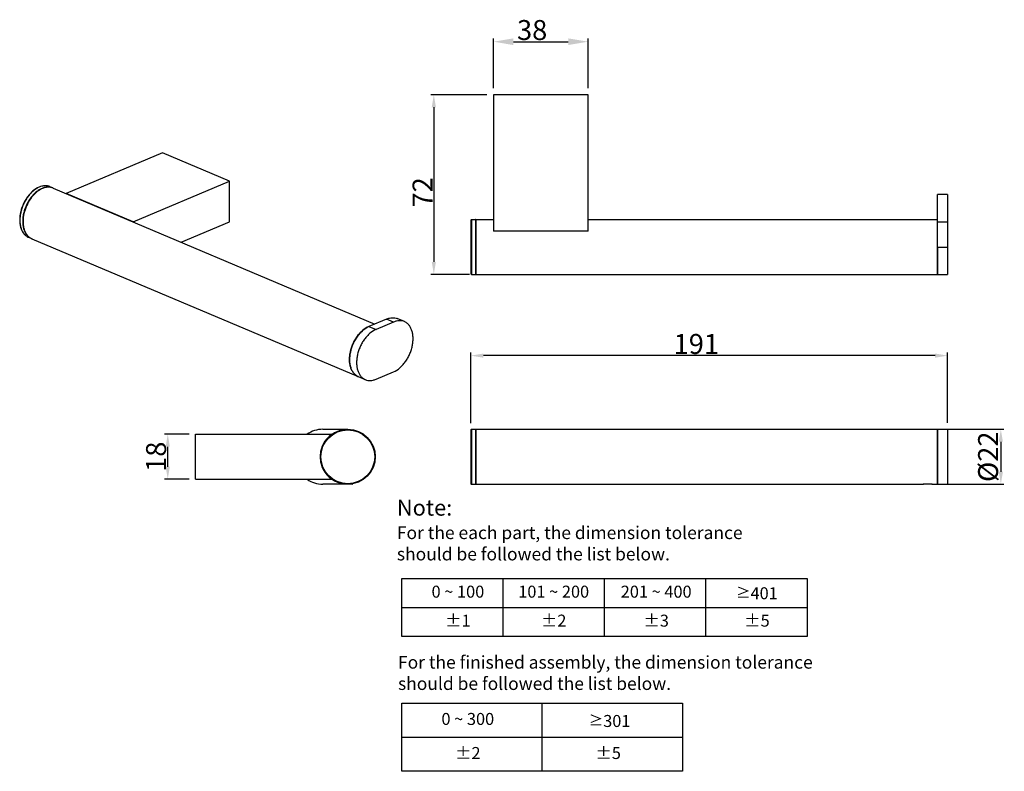
# Model space of a CAD drawing. Extents: x -4060 to -2852, y 1553 to 1854.
# Drawn here: x -3247 to -2852, y 1553 to 1854 of the extents above; entities that cross this region are included whole.
import ezdxf

# ---------------------------------------------------------------- set-up
doc = ezdxf.new("R2010")
doc.units = 0
doc.header["$PDMODE"] = 35
doc.header["$PDSIZE"] = 3
doc.layers.add('02___PRT_ALL_AXES', color=7, linetype='Continuous')
doc.styles.get("Standard").update_dxf_attribs({"font": 'arial.ttf', "height": 8})
doc.dimstyles.new('STANDARD$0', dxfattribs={"dimtxt": 6, "dimasz": 8, "dimexe": 1.25, "dimexo": 0.625, "dimgap": 0.5, "dimtad": 1, "dimdec": 1, "dimdsep": 46, "dimlunit": 6, "dimtxsty": 'Standard', "dimcen": 2.5, "dimclrd": 256, "dimclre": 256, "dimadec": 0, "dimazin": 0, "dimtfac": 1, "dimtdec": 1, "dimtmove": 0, "dimatfit": 3, "dimfxl": 0, "dimtolj": 1, "dimtzin": 0, "dimarcsym": 0})

# ---------------------------------------------------------------- blocks, each defined once
blk = doc.blocks.new('*D14')
at = {"lineweight": -2}
for p, q in [((-2876.47, 1690.24), (-2852.53, 1690.24)), ((-2853.78, 1685.24), (-2853.78, 1673.24)), ((-2876.47, 1668.24), (-2852.53, 1668.24))]:
    blk.add_line(p, q, dxfattribs=at)
for points in [[(-2854.61, 1685.24), (-2852.95, 1685.24), (-2853.78, 1690.24)], [(-2854.61, 1673.24), (-2852.95, 1673.24), (-2853.78, 1668.24)]]:
    blk.add_solid(points)
at = {"layer": 'Defpoints', "color": 0}
for p in [(-2877.1, 1690.24), (-2877.1, 1668.24), (-2853.78, 1668.24)]:
    blk.add_point(p, dxfattribs=at)
at = {"color": 0, "insert": (-2862.9, 1679.24), "char_height": 8, "attachment_point": 2, "rotation": 90}
blk.add_mtext('\\A1;%%c22', dxfattribs=at)
blk = doc.blocks.new('*D15')
at = {"lineweight": -2}
for p, q in [((-3066.1, 1692.67), (-3066.1, 1721)), ((-2875.1, 1692.87), (-2875.1, 1721)), ((-2880.1, 1719.75), (-3061.1, 1719.75))]:
    blk.add_line(p, q, dxfattribs=at)
for points in [[(-3061.1, 1720.59), (-3061.1, 1718.92), (-3066.1, 1719.75)], [(-2880.1, 1720.59), (-2880.1, 1718.92), (-2875.1, 1719.75)]]:
    blk.add_solid(points)
at = {"layer": 'Defpoints', "color": 0}
for p in [(-3066.1, 1719.75), (-3066.1, 1692.04), (-2875.1, 1692.24)]:
    blk.add_point(p, dxfattribs=at)
at = {"color": 0, "insert": (-2975.8, 1728.42), "char_height": 8, "attachment_point": 2}
blk.add_mtext('\\A1;191', dxfattribs=at)
blk = doc.blocks.new('*D16')
at = {"lineweight": -2}
for p, q in [((-3059.72, 1824.27), (-3082.21, 1824.27)), ((-3080.96, 1819.27), (-3080.96, 1757.27)), ((-3066.72, 1752.27), (-3082.21, 1752.27))]:
    blk.add_line(p, q, dxfattribs=at)
for points in [[(-3081.79, 1819.27), (-3080.13, 1819.27), (-3080.96, 1824.27)], [(-3081.79, 1757.27), (-3080.13, 1757.27), (-3080.96, 1752.27)]]:
    blk.add_solid(points)
at = {"layer": 'Defpoints', "color": 0}
for p in [(-3059.1, 1824.27), (-3080.96, 1752.27), (-3066.1, 1752.27)]:
    blk.add_point(p, dxfattribs=at)
at = {"color": 0, "insert": (-3089.49, 1785.16), "char_height": 8, "attachment_point": 2, "rotation": 90}
blk.add_mtext('\\A1;72', dxfattribs=at)
blk = doc.blocks.new('*D17')
at = {"lineweight": -2}
for p, q in [((-3057.1, 1826.89), (-3057.1, 1846.77)), ((-3019.1, 1826.89), (-3019.1, 1846.77)), ((-3049.1, 1845.52), (-3027.1, 1845.52))]:
    blk.add_line(p, q, dxfattribs=at)
for points in [[(-3049.1, 1846.85), (-3049.1, 1844.18), (-3057.1, 1845.52)], [(-3027.1, 1846.85), (-3027.1, 1844.18), (-3019.1, 1845.52)]]:
    blk.add_solid(points)
at = {"layer": 'Defpoints', "color": 0}
for p in [(-3019.1, 1845.52), (-3057.1, 1826.27), (-3019.1, 1826.27)]:
    blk.add_point(p, dxfattribs=at)
at = {"color": 0, "insert": (-3041.57, 1854.19), "char_height": 8, "attachment_point": 2}
blk.add_mtext('\\A1;38', dxfattribs=at)
blk = doc.blocks.new('*D18')
at = {"lineweight": -2}
for p, q in [((-3179.05, 1688.24), (-3188.82, 1688.24)), ((-3187.57, 1675.24), (-3187.57, 1683.24)), ((-3179.05, 1670.24), (-3188.82, 1670.24))]:
    blk.add_line(p, q, dxfattribs=at)
for points in [[(-3188.4, 1683.24), (-3186.74, 1683.24), (-3187.57, 1688.24)], [(-3188.4, 1675.24), (-3186.74, 1675.24), (-3187.57, 1670.24)]]:
    blk.add_solid(points)
at = {"layer": 'Defpoints', "color": 0}
for p in [(-3187.57, 1688.24), (-3178.43, 1688.24), (-3178.43, 1670.24)]:
    blk.add_point(p, dxfattribs=at)
at = {"color": 0, "insert": (-3196.24, 1679.24), "char_height": 8, "attachment_point": 2, "rotation": 90}
blk.add_mtext('\\A1;18', dxfattribs=at)

msp = doc.modelspace()

# ---------------------------------------------------------------- linework, layer by layer
at = {"color": 7, "linetype": 'Continuous'}
for p, q in [((-3057.1, 1824.27), (-3057.1, 1769.68)), ((-3019.1, 1824.27), (-3057.1, 1824.27)), ((-3019.1, 1769.68), (-3019.1, 1824.27)), ((-3189.69, 1801.04), (-3228.29, 1784.73)), ((-3162.82, 1789.68), (-3189.69, 1801.04)), ((-3201.42, 1773.37), (-3162.82, 1789.68)), ((-3162.82, 1773.37), (-3162.82, 1789.68)), ((-3201.42, 1773.37), (-3228.29, 1784.73)), ((-2875.1, 1784.27), (-2879.1, 1784.27)), ((-2879.1, 1752.27), (-2879.1, 1784.27)), ((-2875.1, 1784.27), (-2875.1, 1752.27)), ((-3182.17, 1765.19), (-3162.82, 1773.37)), ((-3066.1, 1774.07), (-3066.1, 1752.47)), ((-3065.9, 1774.27), (-3065.9, 1752.27)), ((-3064.3, 1774.27), (-3064.3, 1752.27)), ((-2875.1, 1773.27), (-2879.1, 1773.27)), ((-3019.1, 1769.68), (-3057.1, 1769.68)), ((-2879.1, 1763.27), (-2875.1, 1763.27)), ((-2879.1, 1752.27), (-2875.1, 1752.27)), ((-3099.89, 1734.42), (-3106.96, 1731.43)), ((-3097.06, 1733.22), (-3104.13, 1730.23)), ((-3097.06, 1733.22), (-3099.89, 1734.42)), ((-3092.78, 1733.38), (-3095.6, 1734.58)), ((-3106.96, 1731.43), (-3104.13, 1730.23)), ((-3104.13, 1710.29), (-3097.06, 1713.28)), ((-3111.24, 1711.33), (-3108.41, 1710.13)), ((-3125.43, 1690.24), (-3115.43, 1690.24)), ((-3066.1, 1690.04), (-3066.1, 1668.44)), ((-3065.9, 1690.24), (-3065.9, 1668.24)), ((-3065.9, 1690.24), (-3064.3, 1690.24)), ((-3064.3, 1690.24), (-3064.3, 1668.24)), ((-2879.1, 1690.24), (-2875.1, 1690.24)), ((-2879.1, 1668.24), (-2879.1, 1690.24)), ((-2875.1, 1690.24), (-2875.1, 1668.24)), ((-3176.43, 1670.24), (-3176.43, 1688.24)), ((-3176.43, 1688.24), (-3121.84, 1688.24)), ((-3176.43, 1670.24), (-3121.84, 1670.24)), ((-3113.63, 1668.24), (-3125.43, 1668.24)), ((-3117.23, 1668.24), (-3117.42, 1668.44)), ((-3113.63, 1668.24), (-3113.43, 1668.44)), ((-3065.9, 1668.24), (-3064.3, 1668.24)), ((-2881.3, 1668.24), (-2884.9, 1668.24)), ((-2879.1, 1668.24), (-2875.1, 1668.24))]:
    msp.add_line(p, q, dxfattribs=at)
at = {"color": 2, "linetype": 'Continuous'}
for p, q in [((-3117.08, 1668.24), (-3117.08, 1668.38)), ((-3113.78, 1668.24), (-3113.78, 1668.38))]:
    msp.add_line(p, q, dxfattribs=at)
at = {"color": 0}
for p, q in [((-3093.79, 1607.27), (-3093.79, 1630.48)), ((-3093.79, 1630.48), (-2931.35, 1630.48)), ((-3053.18, 1607.27), (-3053.18, 1630.48)), ((-3012.57, 1607.27), (-3012.57, 1630.48)), ((-2971.96, 1607.27), (-2971.96, 1630.48)), ((-2931.35, 1630.48), (-2931.35, 1607.27)), ((-3093.79, 1618.88), (-2931.35, 1618.88)), ((-2931.35, 1607.27), (-3093.79, 1607.27)), ((-3093.79, 1553.23), (-3093.79, 1580.54)), ((-3093.79, 1580.54), (-2981.28, 1580.54)), ((-3037.53, 1553.23), (-3037.53, 1580.54)), ((-3037.53, 1553.23), (-3037.53, 1580.54)), ((-2981.28, 1580.54), (-2981.28, 1553.23)), ((-3093.79, 1566.88), (-3037.53, 1566.88)), ((-3037.53, 1566.88), (-2981.28, 1566.88)), ((-2981.28, 1553.23), (-3093.79, 1553.23))]:
    msp.add_line(p, q, dxfattribs=at)
at = {"color": 7, "linetype": 'Continuous'}
for radius in [11, 10.8]:
    msp.add_circle((-3115.43, 1679.24), radius, dxfattribs=at)
for centre, radius, start, end in [((-3236.1, 1780.1), 7.76, 112.3627, 112.9103), ((-3236.01, 1780.08), 7.79, 112.9103, 113.3953), ((-3236.6, 1782.35), 5.43, 92.8235, 94.072), ((-3236.58, 1782.98), 4.79, 80.6866, 84.0453), ((-3236.55, 1783.15), 4.63, 73.0972, 80.7218), ((-3236.53, 1783.24), 4.53, 67.0951, 73.0886), ((-3235.43, 1782.67), 4.63, 66.0631, 67.0901), ((-3230.3, 1780.63), 4.56, 60.8684, 63.8732), ((-3203.43, 1769.28), 4.56, 60.8684, 63.8732), ((-3065.9, 1774.07), 0.2, 90, 180), ((-3064.3, 1774.07), 0.2, 18, 90), ((-3240.39, 1770.94), 4.63, 247.0903, 248.1038), ((-3065.9, 1752.47), 0.2, 180, 270), ((-3064.3, 1752.47), 0.2, 270, 342), ((-3125.43, 1679.24), 11, 90, 124.9325), ((-3065.9, 1690.04), 0.2, 90, 180), ((-3064.3, 1690.04), 0.2, 18, 90), ((-3115.43, 1679.24), 11.05, 125.4641, 234.5359), ((-3125.43, 1679.24), 11, 235.0675, 270), ((-3065.9, 1668.44), 0.2, 180, 270), ((-3064.3, 1668.44), 0.2, 270, 342)]:
    msp.add_arc(centre, radius, start, end, dxfattribs=at)
for points, start_tangent, end_tangent in [([(-3239.12, 1787.25), (-3241.57, 1785.71), (-3242.72, 1784.61), (-3243.77, 1783.32), (-3244.7, 1781.88), (-3245.49, 1780.33), (-3246.11, 1778.7), (-3246.56, 1777.03), (-3246.82, 1775.37), (-3246.88, 1773.75), (-3246.74, 1772.23), (-3246.41, 1770.83), (-3245.89, 1769.59), (-3245.19, 1768.55), (-3244.33, 1767.73), (-3243.33, 1767.15)], (-0.921119, -0.389282), (0.921119, -0.389282)), ([(-3239.11, 1787.23), (-3240.34, 1786.57), (-3241.54, 1785.67), (-3242.68, 1784.56), (-3243.72, 1783.27), (-3244.65, 1781.82), (-3245.44, 1780.26), (-3246.06, 1778.63), (-3246.5, 1776.96), (-3246.76, 1775.3), (-3246.82, 1773.69), (-3246.68, 1772.17), (-3246.35, 1770.77), (-3245.83, 1769.55), (-3245.15, 1768.52), (-3244.3, 1767.71), (-3243.83, 1767.4), (-3243.33, 1767.15)], (-0.917791, -0.397065), (0.921107, -0.38931)), ([(-3234.76, 1787.41), (-3235.76, 1787.71), (-3236.82, 1787.79), (-3237.93, 1787.64), (-3239.05, 1787.28)], (-0.921119, 0.389282), (-0.924797, -0.38046)), ([(-3236.99, 1787.77), (-3238.01, 1787.6), (-3239.04, 1787.25)], (-0.997478, -0.07098), (-0.921119, -0.389282)), ([(-3233.63, 1786.94), (-3234.62, 1787.23), (-3235.68, 1787.3), (-3236.78, 1787.15), (-3237.91, 1786.77)], (-0.921107, 0.38931), (-0.921119, -0.389282)), ([(-3236.09, 1787.75), (-3236.28, 1787.77), (-3236.87, 1787.77)], (-0.994583, 0.103948), (-0.998788, -0.049229)), ([(-3237.91, 1786.77), (-3239.15, 1786.12), (-3240.36, 1785.23), (-3241.5, 1784.13), (-3242.56, 1782.84), (-3243.49, 1781.4), (-3244.28, 1779.83), (-3244.91, 1778.2), (-3245.36, 1776.52), (-3245.62, 1774.85), (-3245.69, 1773.24), (-3245.55, 1771.71), (-3245.22, 1770.31), (-3244.71, 1769.08), (-3244.02, 1768.05), (-3243.17, 1767.24), (-3242.7, 1766.92), (-3242.2, 1766.67)], (-0.921119, -0.389282), (0.921107, -0.38931)), ([(-3099.89, 1734.42), (-3098.76, 1734.79), (-3097.65, 1734.94), (-3096.59, 1734.87), (-3095.6, 1734.58)], (0.921119, 0.389282), (0.921127, -0.389262)), ([(-3092.78, 1733.38), (-3093.76, 1733.68), (-3094.82, 1733.75), (-3095.93, 1733.59), (-3097.06, 1733.22)], (-0.921127, 0.389262), (-0.921119, -0.389282)), ([(-3097.06, 1713.28), (-3094.61, 1714.82), (-3093.47, 1715.93), (-3092.41, 1717.22), (-3091.48, 1718.66), (-3090.69, 1720.22), (-3090.06, 1721.86), (-3089.61, 1723.54), (-3089.35, 1725.2), (-3089.28, 1726.82), (-3089.42, 1728.35), (-3089.75, 1729.74), (-3090.26, 1730.97), (-3090.95, 1732.01), (-3091.8, 1732.82), (-3092.78, 1733.38)], (0.921119, 0.389282), (-0.921127, 0.389262)), ([(-3111.24, 1711.33), (-3112.22, 1711.89), (-3113.06, 1712.7), (-3113.75, 1713.74), (-3114.27, 1714.97), (-3114.6, 1716.36), (-3114.73, 1717.89), (-3114.67, 1719.51), (-3114.41, 1721.18), (-3113.96, 1722.85), (-3113.33, 1724.49), (-3112.53, 1726.05), (-3111.6, 1727.5), (-3110.55, 1728.79), (-3109.4, 1729.89), (-3106.96, 1731.43)], (-0.921127, 0.389262), (0.921119, 0.389282)), ([(-3104.13, 1730.23), (-3106.57, 1728.69), (-3107.72, 1727.59), (-3108.77, 1726.3), (-3109.71, 1724.86), (-3110.5, 1723.29), (-3111.13, 1721.66), (-3111.58, 1719.98), (-3111.84, 1718.31), (-3111.9, 1716.7), (-3111.77, 1715.17), (-3111.44, 1713.77), (-3110.92, 1712.54), (-3110.24, 1711.51), (-3109.39, 1710.7), (-3108.41, 1710.13)], (-0.921119, -0.389282), (0.921127, -0.389262)), ([(-3108.41, 1710.13), (-3107.42, 1709.84), (-3106.36, 1709.77), (-3105.26, 1709.92), (-3104.13, 1710.29)], (0.921127, -0.389262), (0.921119, 0.389282))]:
    msp.add_spline(points, degree=3, dxfattribs=dict(at, start_tangent=start_tangent, end_tangent=end_tangent))
at = {"color": 2, "linetype": 'Continuous'}
for points, start_tangent, end_tangent in [([(-2885.1, 1668.24), (-2885, 1668.26), (-2884.72, 1668.31), (-2884.27, 1668.36), (-2883.71, 1668.41), (-2883.1, 1668.43)], (-0.987114, -0.16002), (0.999986, 0.005297)), ([(-2883.1, 1668.43), (-2882.48, 1668.41), (-2881.92, 1668.36), (-2881.48, 1668.31), (-2881.19, 1668.26), (-2881.1, 1668.24)], (0.999986, -0.005297), (0.987114, -0.160018))]:
    msp.add_spline(points, degree=3, dxfattribs=dict(at, start_tangent=start_tangent, end_tangent=end_tangent))
at = {"layer": '02___PRT_ALL_AXES', "color": 7, "linetype": 'Continuous'}
for p, q in [((-3234.76, 1787.41), (-3233.63, 1786.94)), ((-3233.49, 1786.88), (-3104.62, 1732.42)), ((-3065.9, 1774.27), (-3064.3, 1774.27)), ((-3064.1, 1774.27), (-3064.1, 1752.27)), ((-3064.1, 1774.27), (-3057.1, 1774.27)), ((-3019.1, 1774.27), (-2879.1, 1774.27)), ((-3243.33, 1767.15), (-3242.2, 1766.67)), ((-3242.05, 1766.61), (-3111.24, 1711.33)), ((-2879.1, 1763.27), (-2879.1, 1752.27)), ((-3065.9, 1752.27), (-3064.3, 1752.27)), ((-3064.1, 1752.27), (-2879.1, 1752.27)), ((-3065.9, 1690.24), (-3064.3, 1690.24)), ((-3064.1, 1690.24), (-3064.1, 1668.24)), ((-3064.1, 1690.24), (-2879.1, 1690.24)), ((-2879.1, 1690.24), (-2879.1, 1668.24)), ((-3065.9, 1668.24), (-3064.3, 1668.24)), ((-3064.1, 1668.24), (-2884.9, 1668.24)), ((-2881.3, 1668.24), (-2879.1, 1668.24))]:
    msp.add_line(p, q, dxfattribs=at)
for centre, radius, start, end in [((-3235.31, 1782.44), 4.8, 80.7642, 83.5233), ((-3235.27, 1782.65), 4.58, 69.0316, 80.8346), ((-3235.25, 1782.72), 4.51, 67.9875, 69.0129), ((-3235.25, 1782.72), 4.51, 67.0914, 67.9873), ((-3240.29, 1770.78), 4.52, 245.159, 246.1775), ((-3240.3, 1770.77), 4.52, 246.1775, 247.0913), ((-3115.43, 1679.24), 11, 98.0081, 261.9919)]:
    msp.add_arc(centre, radius, start, end, dxfattribs=at)
for points, start_tangent, end_tangent in [([(-3234.77, 1787.21), (-3236.24, 1787.17), (-3237.77, 1786.71)], (-0.993607, 0.112891), (-0.921119, -0.389282)), ([(-3237.77, 1786.71), (-3240.04, 1785.32), (-3242.12, 1783.18), (-3243.81, 1780.47), (-3244.98, 1777.44), (-3245.52, 1774.36), (-3245.38, 1771.47), (-3245.06, 1770.19), (-3244.58, 1769.05), (-3243.95, 1768.08), (-3243.19, 1767.3)], (-0.921119, -0.389282), (0.772608, -0.634883)), ([(-3243.19, 1767.3), (-3242.95, 1767.12), (-3242.19, 1766.67)], (0.772608, -0.634883), (0.907478, -0.420101)), ([(-3106.96, 1731.43), (-3109.4, 1729.89), (-3111.6, 1727.5), (-3113.33, 1724.49), (-3114.41, 1721.18), (-3114.73, 1717.89), (-3114.27, 1714.97), (-3113.75, 1713.74), (-3113.06, 1712.7), (-3112.22, 1711.89), (-3111.24, 1711.33)], (-0.921119, -0.389282), (0.921127, -0.389262))]:
    msp.add_spline(points, degree=3, dxfattribs=dict(at, start_tangent=start_tangent, end_tangent=end_tangent))

# ---------------------------------------------------------------- texts
at = {"color": 0}
for s, insert, char_height, attachment_point in [('Note: \\P{\\H0.8x;For the each part, the dimension tolerance \\Pshould be followed the list below.}', (-3095.77, 1662.06), 6.4049, 1), ('0 ~ 100', (-3071.32, 1624.57), 4.804, 5), ('101 ~ 200', (-3032.94, 1624.57), 4.804, 5), ('201 ~ 400', (-2991.88, 1624.57), 4.804, 5), ('{\\fSimSun|b1|i0|c0|p2;\\H0.88026x;≥}401', (-2951.5, 1624.57), 4.8037, 5), ('%%P1', (-3071.32, 1612.96), 4.804, 5), ('%%P2', (-3032.94, 1612.96), 4.804, 5), ('%%P3', (-2991.88, 1612.96), 4.804, 5), ('%%P5', (-2951.5, 1612.96), 4.804, 5), ('\\PFor the finished assembly, the dimension tolerance \\Pshould be followed the list below.', (-3095.31, 1608.02), 5.1239, 1), ('0 ~ 300', (-3067.35, 1573.58), 4.804, 5), ('{\\fSimSun|b1|i0|c0|p2;\\H0.88026x;≥}301', (-3010.53, 1573.39), 4.8037, 5), ('%%P2', (-3067.35, 1559.93), 4.804, 5), ('%%P5', (-3011.1, 1559.93), 4.804, 5)]:
    msp.add_mtext(s, dxfattribs=dict(at, insert=insert, char_height=char_height, attachment_point=attachment_point))

# ---------------------------------------------------------------- dimensions: what is measured, and where the dimension line sits
dim = msp.add_linear_dim(base=(-3019.1, 1845.52), p1=(-3057.1, 1826.27), p2=(-3019.1, 1826.27), dimstyle='STANDARD$0', override={"dimpost": '\\X'})
dim.commit()
dim.dimension.update_dxf_attribs({"geometry": '*D17', "text_midpoint": (-3041.57, 1845.52), "dimtype": 160})
for base, p1, p2, angle, picture, middle in [((-3080.96, 1752.27), (-3059.1, 1824.27), (-3066.1, 1752.27), 270, '*D16', (-3080.96, 1785.16)), ((-3066.1, 1719.75), (-2875.1, 1692.24), (-3066.1, 1692.04), 180, '*D15', (-2975.8, 1719.75)), ((-3187.57, 1688.24), (-3178.43, 1670.24), (-3178.43, 1688.24), 90, '*D18', (-3187.57, 1679.24))]:
    dim = msp.add_linear_dim(base=base, p1=p1, p2=p2, angle=angle, dimstyle='STANDARD$0', override={"dimtxt": 2.5, "dimasz": 5, "dimpost": '\\X'})
    dim.commit()
    dim.dimension.update_dxf_attribs({"geometry": picture, "text_midpoint": middle, "dimtype": 160})
dim = msp.add_linear_dim(base=(-2853.78, 1668.24), p1=(-2877.1, 1690.24), p2=(-2877.1, 1668.24), angle=270, text='%%c<>', dimstyle='STANDARD$0', override={"dimtxt": 2.5, "dimasz": 5, "dimpost": '\\X'})
dim.commit()
dim.dimension.update_dxf_attribs({"geometry": '*D14', "text_midpoint": (-2853.78, 1679.24), "dimtype": 160})

doc.saveas('drawing.dxf')
